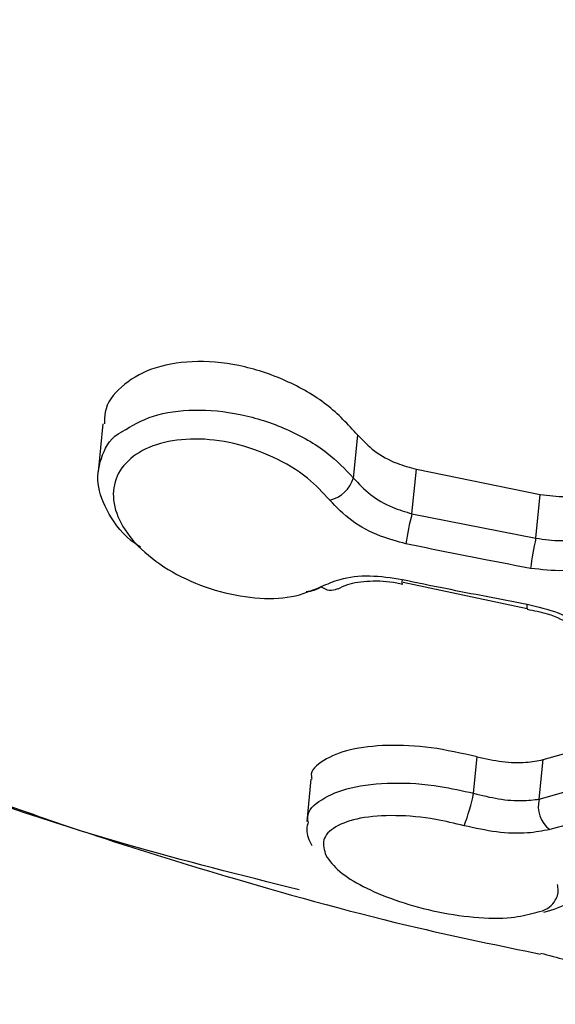
# Model space of a CAD drawing. Units: millimetres. Extents: x 1182 to 21751, y 5558 to 19956.
# Drawn here: x 5922 to 5930, y 14364 to 14378 of the extents above; entities that cross this region are included whole.
import ezdxf

# ---------------------------------------------------------------- set-up
doc = ezdxf.new("R2010")
doc.units = ezdxf.units.MM
doc.linetypes.add('ACAD_ISO03W100', pattern=[30, 12, -18])
doc.layers.add('HERNI_PRVEK', color=4, linetype='Continuous')
doc.layers.add('KOTY', color=7, linetype='Continuous', lineweight=13)
doc.layers.add('KOTY1', color=7, linetype='Continuous', lineweight=13)
doc.styles.add('arial', font='arial.ttf')
doc.dimstyles.new('KOTY_50', dxfattribs={"dimtxt": 125, "dimasz": 50, "dimexe": 50, "dimexo": 50, "dimgap": 30, "dimtad": 1, "dimdec": 0, "dimrnd": 10, "dimdsep": 46, "dimtxsty": 'arial', "dimblk": 'ARCHTICK', "dimcen": -1.5, "dimclrt": 2, "dimadec": 0, "dimazin": 0, "dimtfac": 0.63, "dimtdec": 0, "dimtix": 1, "dimtmove": 2, "dimatfit": 3, "dimldrblk": 'KOTA', "dimfxl": 400, "dimfxlon": 1, "dimtfill": 1, "dimtolj": 1, "dimtzin": 0, "dimarcsym": 0})

# ---------------------------------------------------------------- blocks, each defined once
blk = doc.blocks.new('_ArchTick')
at = {"color": 0, "linetype": 'ByBlock', "const_width": 0.15}
blk.add_lwpolyline([(-0.5, -0.5), (0.5, 0.5)], dxfattribs=at)
blk = doc.blocks.new('*D29')
at = {"layer": 'Defpoints', "color": 0, "transparency": 16777216}
for p in [(8281.729, 15548.47), (1219.808, 14651.151), (8281.729, 11330.78)]:
    blk.add_point(p, dxfattribs=at)
at = {"layer": 'KOTY1', "color": 0, "lineweight": -2, "transparency": 16777216}
for p, q in [((1219.808, 11730.78), (1219.808, 11280.78)), ((8281.729, 11730.78), (8281.729, 11280.78)), ((1219.808, 11330.78), (8281.729, 11330.78))]:
    blk.add_line(p, q, dxfattribs=at)
at = {"layer": 'KOTY1', "color": 0, "lineweight": -2, "transparency": 16777216, "xscale": 50, "yscale": 50, "zscale": 50, "rotation": 180}
blk.add_blockref('_ArchTick', (1219.808, 11330.78), dxfattribs=at)
at = {"layer": 'KOTY1', "color": 0, "lineweight": -2, "transparency": 16777216, "xscale": 50, "yscale": 50, "zscale": 50}
blk.add_blockref('_ArchTick', (8281.729, 11330.78), dxfattribs=at)
at = {"layer": 'KOTY1', "color": 2, "transparency": 16777216, "insert": (4750.768, 11424.601), "char_height": 125, "attachment_point": 5, "style": 'arial', "bg_fill": 3, "box_fill_scale": 1.1, "bg_fill_color": 256, "bg_fill_true_color": 13158600, "bg_fill_transparency": 0}
blk.add_mtext('\\A1;7060', dxfattribs=at)
blk = doc.blocks.new('KOTA')
for p, q in [((-75, -75), (75, 75)), ((0, 75), (0, -75)), ((-75, 0), (75, 0))]:
    blk.add_line(p, q)
blk = doc.blocks.new('*D20')
at = {"layer": 'Defpoints', "color": 0, "transparency": 16777216}
for p in [(4386.625, 19467.637), (9473.381, 19467.637), (6024.529, 12341.441)]:
    blk.add_point(p, dxfattribs=at)
at = {"layer": 'KOTY1', "color": 0, "lineweight": -2, "transparency": 16777216}
for p, q in [((9073.381, 19467.637), (9523.381, 19467.637)), ((9473.381, 12341.441), (9473.381, 19467.637)), ((9073.381, 12341.441), (9523.381, 12341.441))]:
    blk.add_line(p, q, dxfattribs=at)
at = {"layer": 'KOTY1', "color": 0, "lineweight": -2, "transparency": 16777216, "xscale": 50, "yscale": 50, "zscale": 50}
for p, rotation in [((9473.381, 19467.637), 90), ((9473.381, 12341.441), 270)]:
    blk.add_blockref('_ArchTick', p, dxfattribs=dict(at, rotation=rotation))
at = {"layer": 'KOTY1', "color": 2, "transparency": 16777216, "insert": (9379.517, 15904.539), "char_height": 125, "attachment_point": 5, "rotation": 90, "style": 'arial', "bg_fill": 3, "box_fill_scale": 1.1, "bg_fill_color": 256, "bg_fill_true_color": 13158600, "bg_fill_transparency": 0}
blk.add_mtext('\\A1;7130', dxfattribs=at)
blk = doc.blocks.new('*D35')
at = {"layer": 'Defpoints', "color": 0, "transparency": 16777216}
for p in [(6783.559, 15622.54), (2719.807, 14651.151), (6783.559, 11784.485)]:
    blk.add_point(p, dxfattribs=at)
at = {"layer": 'KOTY1', "color": 0, "lineweight": -2, "transparency": 16777216}
for p, q in [((2719.807, 12184.485), (2719.807, 11734.485)), ((6783.559, 12184.485), (6783.559, 11734.485)), ((2719.807, 11784.485), (6783.559, 11784.485))]:
    blk.add_line(p, q, dxfattribs=at)
at = {"layer": 'KOTY1', "color": 0, "lineweight": -2, "transparency": 16777216, "xscale": 50, "yscale": 50, "zscale": 50, "rotation": 180}
blk.add_blockref('_ArchTick', (2719.807, 11784.485), dxfattribs=at)
at = {"layer": 'KOTY1', "color": 0, "lineweight": -2, "transparency": 16777216, "xscale": 50, "yscale": 50, "zscale": 50}
blk.add_blockref('_ArchTick', (6783.559, 11784.485), dxfattribs=at)
at = {"layer": 'KOTY1', "color": 2, "transparency": 16777216, "insert": (4751.683, 11878.307), "char_height": 125, "attachment_point": 5, "style": 'arial', "bg_fill": 3, "box_fill_scale": 1.1, "bg_fill_color": 256, "bg_fill_true_color": 13158600, "bg_fill_transparency": 0}
blk.add_mtext('\\A1;4060', dxfattribs=at)
blk = doc.blocks.new('*D22')
at = {"layer": 'Defpoints', "color": 0, "transparency": 16777216}
for p in [(4386.625, 17967.637), (2843.766, 14143.948), (8972.532, 14143.948)]:
    blk.add_point(p, dxfattribs=at)
at = {"layer": 'KOTY1', "color": 0, "lineweight": -2, "transparency": 16777216}
for p, q in [((8572.532, 17967.637), (9022.532, 17967.637)), ((8972.532, 17967.637), (8972.532, 14143.948)), ((8572.532, 14143.948), (9022.532, 14143.948))]:
    blk.add_line(p, q, dxfattribs=at)
at = {"layer": 'KOTY1', "color": 0, "lineweight": -2, "transparency": 16777216, "xscale": 50, "yscale": 50, "zscale": 50}
for p, rotation in [((8972.532, 17967.637), 90), ((8972.532, 14143.948), 270)]:
    blk.add_blockref('_ArchTick', p, dxfattribs=dict(at, rotation=rotation))
at = {"layer": 'KOTY1', "color": 2, "transparency": 16777216, "insert": (8878.668, 16055.793), "char_height": 125, "attachment_point": 5, "rotation": 90, "style": 'arial', "bg_fill": 3, "box_fill_scale": 1.1, "bg_fill_color": 256, "bg_fill_true_color": 13158600, "bg_fill_transparency": 0}
blk.add_mtext('\\A1;3820', dxfattribs=at)
blk = doc.blocks.new('*D17')
at = {"layer": 'Defpoints', "color": 0, "transparency": 16777216}
for p in [(4384.751, 15616.994), (5053.831, 12341.441), (6024.529, 12341.441)]:
    blk.add_point(p, dxfattribs=at)
at = {"layer": 'KOTY', "color": 0, "lineweight": -2, "transparency": 16777216}
for p, q in [((4653.831, 15616.994), (5103.831, 15616.994)), ((5053.831, 15616.994), (5053.831, 12341.441)), ((5453.831, 12341.441), (5003.831, 12341.441))]:
    blk.add_line(p, q, dxfattribs=at)
at = {"layer": 'KOTY', "color": 0, "lineweight": -2, "transparency": 16777216, "xscale": 50, "yscale": 50, "zscale": 50}
for p, rotation in [((5053.831, 15616.994), 90), ((5053.831, 12341.441), 270)]:
    blk.add_blockref('_ArchTick', p, dxfattribs=dict(at, rotation=rotation))
at = {"layer": 'KOTY', "color": 2, "transparency": 16777216, "insert": (4927.194, 13522.346), "char_height": 125, "attachment_point": 5, "rotation": 90, "style": 'arial', "bg_fill": 3, "box_fill_scale": 1.1, "bg_fill_color": 256, "bg_fill_true_color": 13158600, "bg_fill_transparency": 0}
blk.add_mtext('\\A1;3280', dxfattribs=at)
blk = doc.blocks.new('*D48')
at = {"layer": 'Defpoints', "color": 0, "linetype": 'ACAD_ISO03W100', "ltscale": 3, "transparency": 16777216}
for p in [(8281.729, 19467.637), (8281.729, 19467.637), (1219.808, 12341.441)]:
    blk.add_point(p, dxfattribs=at)
at = {"layer": 'KOTY', "color": 0, "linetype": 'ACAD_ISO03W100', "lineweight": -2, "ltscale": 3, "transparency": 16777216}
for p, q in [((8281.729, 19467.637), (8246.214, 19502.832)), ((8281.729, 19467.637), (1710.782, 12836.884)), ((1219.808, 12341.441), (1346.009, 12468.791)), ((1219.808, 12341.441), (1184.292, 12376.636))]:
    blk.add_line(p, q, dxfattribs=at)
at = {"layer": 'KOTY', "color": 0, "linetype": 'ACAD_ISO03W100', "lineweight": -2, "ltscale": 3, "transparency": 16777216, "xscale": 50, "yscale": 50, "zscale": 50}
for p, rotation in [((8281.729, 19467.637), 45.25955793222054), ((1219.808, 12341.441), 225.2595579322205)]:
    blk.add_blockref('_ArchTick', p, dxfattribs=dict(at, rotation=rotation))
at = {"layer": 'KOTY', "color": 2, "linetype": 'ACAD_ISO03W100', "ltscale": 3, "transparency": 16777216, "insert": (1528.396, 12652.838), "char_height": 125, "attachment_point": 5, "rotation": 45.2596, "style": 'arial', "bg_fill": 3, "box_fill_scale": 1.1, "bg_fill_color": 256, "bg_fill_true_color": 13158600, "bg_fill_transparency": 0}
blk.add_mtext('\\A1;10030', dxfattribs=at)

msp = doc.modelspace()

# ---------------------------------------------------------------- linework, layer by layer
at = {"layer": 'HERNI_PRVEK'}
for p, q in [((5923.568, 14372.149), (5923.504, 14371.496)), ((5926.98, 14371.412), (5927.038, 14371.997)), ((5927.775, 14370.925), (5927.835, 14371.531)), ((5927.835, 14371.531), (5929.52, 14371.188)), ((5929.462, 14370.593), (5929.52, 14371.188)), ((5927.775, 14370.925), (5929.462, 14370.593)), ((5927.649, 14369.969), (5927.648, 14369.969)), ((5927.655, 14369.996), (5929.342, 14369.636)), ((5929.56, 14367.58), (5930.812, 14367.938)), ((5928.614, 14367.123), (5928.663, 14367.618)), ((5929.507, 14367.043), (5929.56, 14367.58)), ((5929.507, 14367.043), (5930.758, 14367.394)), ((5926.401, 14367.316), (5926.343, 14366.736))]:
    msp.add_line(p, q, dxfattribs=at)
at = {"layer": 'HERNI_PRVEK', "flags": 128}
msp.add_lwpolyline([(5927.648, 14369.969), (5927.646, 14369.97), (5927.643, 14369.98), (5927.643, 14370.001), (5927.645, 14370.032)], dxfattribs=at)
at = {"layer": 'HERNI_PRVEK'}
for centre, radius, start, end in [((5926.544, 14371.554), 0.459, 284.342, 342.0525), ((5930.564, 14370.154), 2.893, 164.5422, 172.7942), ((5933.151, 14369.732), 3.788, 166.867, 173.1669), ((5926.672, 14370.09), 0.204, 230.0999, 296.9722), ((5929.44, 14369.667), 0.103, 162.8622, 198.0719), ((5925.804, 14367.7), 2.869, 339.1937, 348.3826), ((5929.888, 14366.941), 0.394, 165.0967, 232.7597)]:
    msp.add_arc(centre, radius, start, end, dxfattribs=at)
for points, knots in [([(5938.186, 14386.332), (5937.161, 14386.354), (5935.19, 14386.395), (5932.35, 14385.724), (5928.842, 14384.531), (5924.718, 14382.608), (5920.165, 14380.359), (5915.986, 14378.309), (5912.661, 14376.926), (5910.079, 14376.144), (5908.206, 14375.885), (5906.723, 14376.009), (5906.055, 14376.465), (5905.746, 14376.676)], [0, 0, 0, 0, 0.066399, 0.12775, 0.190508, 0.314056, 0.440349, 0.561681, 0.686191, 0.768912, 0.853306, 0.931975, 1, 1, 1, 1]), ([(5905.738, 14376.667), (5906.431, 14376.057), (5908.355, 14374.366), (5911.68, 14372.048), (5915.443, 14369.871), (5918.26, 14368.543), (5920.126, 14367.767), (5921.191, 14367.351), (5922.306, 14366.941), (5923.684, 14366.468), (5925.561, 14365.89), (5927.569, 14365.336), (5928.971, 14365.048), (5929.526, 14364.934)], [0, 0, 0, 0, 0.103511, 0.286999, 0.451483, 0.589321, 0.63458, 0.677245, 0.71711, 0.76741, 0.83997, 0.936565, 1, 1, 1, 1]), ([(5927.038, 14371.997), (5926.906, 14372.14), (5926.642, 14372.425), (5926.062, 14372.757), (5925.421, 14372.967), (5924.776, 14373.021), (5924.208, 14372.917), (5923.801, 14372.668), (5923.589, 14372.393), (5923.592, 14372.201), (5923.593, 14372.147)], [0, 0, 0, 0, 0.1361362, 0.2721958, 0.4099296, 0.547729, 0.683632, 0.8170231, 0.9485639, 1, 1, 1, 1]), ([(5923.831, 14372.045), (5923.963, 14372.123), (5924.231, 14372.282), (5924.807, 14372.359), (5925.443, 14372.3), (5926.078, 14372.095), (5926.623, 14371.786), (5926.867, 14371.53), (5926.98, 14371.412)], [0, 0, 0, 0, 0.16485, 0.3330921, 0.5035714, 0.6764225, 0.8506576, 1, 1, 1, 1]), ([(5924.079, 14370.472), (5924.055, 14370.488), (5923.858, 14370.614), (5923.633, 14370.921), (5923.464, 14371.343), (5923.544, 14371.729), (5923.684, 14371.973), (5923.829, 14372.044), (5923.831, 14372.045)], [0, 0, 0, 0, 0.034285, 0.27904, 0.520467, 0.75938, 0.997161, 1, 1, 1, 1]), ([(5926.658, 14371.11), (5926.562, 14371.213), (5926.356, 14371.436), (5925.895, 14371.712), (5925.357, 14371.9), (5924.816, 14371.963), (5924.335, 14371.901), (5923.961, 14371.723), (5923.736, 14371.45), (5923.685, 14371.113), (5923.815, 14370.747), (5924.118, 14370.391), (5924.562, 14370.086), (5925.092, 14369.868), (5925.64, 14369.764), (5926.157, 14369.774), (5926.413, 14369.88), (5926.541, 14369.934)], [0, 0, 0, 0, 0.05887, 0.127559, 0.195677, 0.262821, 0.329061, 0.394754, 0.460765, 0.526271, 0.592883, 0.660393, 0.728704, 0.797301, 0.865385, 0.932619, 1, 1, 1, 1]), ([(5927.038, 14371.997), (5927.109, 14371.921), (5927.251, 14371.77), (5927.543, 14371.611), (5927.746, 14371.555), (5927.835, 14371.531)], [0, 0, 0, 0, 0.360512, 0.720988, 1, 1, 1, 1]), ([(5929.52, 14371.188), (5929.636, 14371.173), (5929.866, 14371.145), (5930.182, 14371.204), (5930.433, 14371.33), (5930.52, 14371.46), (5930.563, 14371.524)], [0, 0, 0, 0, 0.253542, 0.50715, 0.759104, 1, 1, 1, 1]), ([(5926.98, 14371.412), (5927.051, 14371.335), (5927.193, 14371.179), (5927.483, 14371.013), (5927.686, 14370.952), (5927.775, 14370.925)], [0, 0, 0, 0, 0.359267, 0.718776, 1, 1, 1, 1]), ([(5927.693, 14370.517), (5927.577, 14370.548), (5927.312, 14370.618), (5926.934, 14370.821), (5926.75, 14371.013), (5926.658, 14371.11)], [0, 0, 0, 0, 0.280866, 0.640106, 1, 1, 1, 1]), ([(5929.462, 14370.593), (5929.577, 14370.576), (5929.807, 14370.544), (5930.122, 14370.598), (5930.374, 14370.721), (5930.461, 14370.852), (5930.503, 14370.915)], [0, 0, 0, 0, 0.2541, 0.507864, 0.759905, 1, 1, 1, 1]), ([(5930.742, 14370.623), (5930.687, 14370.541), (5930.575, 14370.372), (5930.249, 14370.209), (5929.839, 14370.13), (5929.539, 14370.165), (5929.39, 14370.183)], [0, 0, 0, 0, 0.2409588, 0.4934553, 0.7468996, 1, 1, 1, 1]), ([(5929.39, 14370.183), (5929.193, 14370.219), (5928.626, 14370.325), (5928.062, 14370.441), (5927.693, 14370.517)], [0, 0, 0, 0, 0.3460338, 1, 1, 1, 1]), ([(5926.541, 14369.934), (5926.622, 14369.97), (5926.807, 14370.053), (5927.194, 14370.1), (5927.495, 14370.055), (5927.645, 14370.032)], [0, 0, 0, 0, 0.2805, 0.640483, 1, 1, 1, 1]), ([(5926.769, 14369.902), (5926.81, 14369.924), (5926.911, 14369.98), (5927.2, 14370.02), (5927.47, 14370.009), (5927.621, 14369.972), (5927.647, 14369.966)], [0, 0, 0, 0, 0.230573, 0.572606, 0.92662, 1, 1, 1, 1]), ([(5927.645, 14370.032), (5927.84, 14369.991), (5928.404, 14369.874), (5928.971, 14369.767), (5929.342, 14369.697)], [0, 0, 0, 0, 0.3460238, 1, 1, 1, 1]), ([(5926.24, 14365.809), (5925.454, 14366.005), (5922.512, 14366.738), (5919.029, 14368.126), (5916.573, 14369.545), (5915.973, 14369.891)], [0, 0, 0, 0, 0.216101, 0.808735, 1, 1, 1, 1]), ([(5926.546, 14369.931), (5926.492, 14369.902), (5926.43, 14369.869), (5926.345, 14369.865), (5926.335, 14369.865)], [0, 0, 0, 0, 0.882112, 1, 1, 1, 1]), ([(5929.341, 14369.627), (5929.434, 14369.609), (5929.659, 14369.566), (5929.974, 14369.412), (5930.219, 14369.22), (5930.318, 14369.069), (5930.325, 14369.023), (5930.327, 14369.012)], [0, 0, 0, 0, 0.183, 0.440161, 0.689718, 0.925345, 1, 1, 1, 1]), ([(5929.342, 14369.697), (5929.487, 14369.662), (5929.778, 14369.591), (5930.156, 14369.387), (5930.447, 14369.135), (5930.528, 14368.953), (5930.569, 14368.862)], [0, 0, 0, 0, 0.247817, 0.498626, 0.749075, 1, 1, 1, 1]), ([(5928.663, 14367.618), (5928.453, 14367.665), (5928.033, 14367.76), (5927.426, 14367.787), (5926.905, 14367.727), (5926.552, 14367.575), (5926.383, 14367.427), (5926.411, 14367.328), (5926.414, 14367.316)], [0, 0, 0, 0, 0.18791, 0.375634, 0.568109, 0.767589, 0.972766, 1, 1, 1, 1]), ([(5928.663, 14367.618), (5928.777, 14367.593), (5929.005, 14367.543), (5929.321, 14367.534), (5929.485, 14367.566), (5929.56, 14367.58)], [0, 0, 0, 0, 0.35174, 0.703221, 1, 1, 1, 1]), ([(5926.363, 14366.735), (5926.359, 14366.757), (5926.34, 14366.874), (5926.525, 14367.047), (5926.918, 14367.215), (5927.492, 14367.279), (5928.089, 14367.242), (5928.462, 14367.157), (5928.614, 14367.123)], [0, 0, 0, 0, 0.047774, 0.249738, 0.456308, 0.661957, 0.862063, 1, 1, 1, 1]), ([(5928.614, 14367.123), (5928.728, 14367.094), (5928.956, 14367.037), (5929.271, 14367.013), (5929.433, 14367.033), (5929.507, 14367.043)], [0, 0, 0, 0, 0.349938, 0.70157, 1, 1, 1, 1]), ([(5930.907, 14366.984), (5930.763, 14366.94), (5930.342, 14366.812), (5929.924, 14366.701), (5929.65, 14366.628)], [0, 0, 0, 0, 0.34107, 1, 1, 1, 1]), ([(5928.486, 14366.681), (5928.357, 14366.712), (5928.04, 14366.788), (5927.534, 14366.832), (5927.051, 14366.795), (5926.712, 14366.675), (5926.54, 14366.497), (5926.582, 14366.35), (5926.602, 14366.278)], [0, 0, 0, 0, 0.1191264, 0.2926316, 0.4719985, 0.6530504, 0.8303939, 1, 1, 1, 1]), ([(5926.363, 14366.733), (5926.354, 14366.699), (5926.325, 14366.588), (5926.376, 14366.484), (5926.411, 14366.412)], [0, 0, 0, 0, 0.3073221, 1, 1, 1, 1]), ([(5929.65, 14366.628), (5929.552, 14366.609), (5929.34, 14366.569), (5928.929, 14366.582), (5928.634, 14366.648), (5928.486, 14366.681)], [0, 0, 0, 0, 0.297331, 0.648651, 1, 1, 1, 1]), ([(5926.602, 14366.278), (5926.655, 14366.204), (5926.757, 14366.063), (5927.097, 14365.85), (5927.538, 14365.662), (5928.073, 14365.51), (5928.633, 14365.424), (5929.128, 14365.412), (5929.344, 14365.471), (5929.442, 14365.497)], [0, 0, 0, 0, 0.144547, 0.277763, 0.414562, 0.557526, 0.709791, 0.86898, 1, 1, 1, 1]), ([(5929.572, 14365.503), (5929.697, 14365.539), (5929.931, 14365.605), (5930.14, 14365.911), (5930.109, 14366.128), (5930.094, 14366.236)], [0, 0, 0, 0, 0.368852, 0.688188, 1, 1, 1, 1]), ([(5929.442, 14365.497), (5929.466, 14365.502), (5929.618, 14365.53), (5929.737, 14365.652), (5929.777, 14365.789), (5929.757, 14365.868), (5929.754, 14365.88)], [0, 0, 0, 0, 0.084501, 0.541483, 0.92959, 1, 1, 1, 1]), ([(5929.529, 14364.948), (5929.751, 14364.888), (5931.843, 14364.324), (5934.026, 14364.109), (5935.977, 14363.917)], [0, 0, 0, 0, 0.106084, 1, 1, 1, 1])]:
    msp.add_open_spline(points, degree=3, knots=knots, dxfattribs=at)

# ---------------------------------------------------------------- next in the draw order: dimensions: what is measured, and where the dimension line sits
at = {"layer": 'KOTY1'}
dim = msp.add_linear_dim(base=(8281.729, 11330.78), p1=(1219.808, 14651.151), p2=(8281.729, 15548.47), dimstyle='KOTY_50', dxfattribs=at)
dim.commit()
dim.dimension.update_dxf_attribs({"geometry": '*D29', "text_midpoint": (4750.768, 11424.601)})

# ---------------------------------------------------------------- next in the draw order: dimensions: what is measured, and where the dimension line sits
dim = msp.add_linear_dim(base=(9473.381, 19467.637), p1=(6024.529, 12341.441), p2=(4386.625, 19467.637), angle=90, dimstyle='KOTY_50', dxfattribs=at)
dim.commit()
dim.dimension.update_dxf_attribs({"geometry": '*D20', "text_midpoint": (9379.517, 15904.539)})

# ---------------------------------------------------------------- next in the draw order: dimensions: what is measured, and where the dimension line sits
dim = msp.add_linear_dim(base=(6783.559, 11784.485), p1=(2719.807, 14651.151), p2=(6783.559, 15622.54), dimstyle='KOTY_50', dxfattribs=at)
dim.commit()
dim.dimension.update_dxf_attribs({"geometry": '*D35', "text_midpoint": (4751.683, 11878.307)})

# ---------------------------------------------------------------- next in the draw order: dimensions: what is measured, and where the dimension line sits
dim = msp.add_linear_dim(base=(8972.532, 14143.948), p1=(4386.625, 17967.637), p2=(2843.766, 14143.948), angle=90, dimstyle='KOTY_50', dxfattribs=at)
dim.commit()
dim.dimension.update_dxf_attribs({"geometry": '*D22', "text_midpoint": (8878.668, 16055.793)})

# ---------------------------------------------------------------- next in the draw order: dimensions: what is measured, and where the dimension line sits
at = {"layer": 'KOTY'}
dim = msp.add_linear_dim(base=(5053.831, 12341.441), p1=(4384.751, 15616.994), p2=(6024.529, 12341.441), angle=90, dimstyle='KOTY_50', dxfattribs=at)
dim.commit()
dim.dimension.update_dxf_attribs({"geometry": '*D17', "text_midpoint": (4927.194, 13522.346), "dimtype": 160})

# ---------------------------------------------------------------- next in the draw order: dimensions: what is measured, and where the dimension line sits
at = {"layer": 'KOTY', "linetype": 'ACAD_ISO03W100', "ltscale": 3}
dim = msp.add_linear_dim(base=(8281.729, 19467.637), p1=(1219.808, 12341.441), p2=(8281.729, 19467.637), angle=45.2596, dimstyle='KOTY_50', dxfattribs=at)
dim.commit()
dim.dimension.update_dxf_attribs({"geometry": '*D48', "text_midpoint": (1528.396, 12652.838), "dimtype": 161})

doc.saveas('drawing.dxf')
